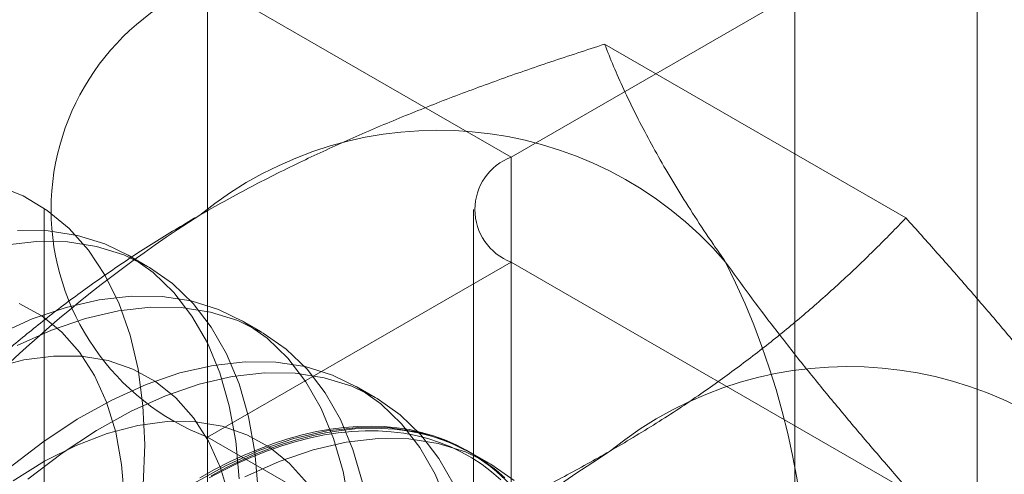
# Model space of a CAD drawing. Units: millimetres. Extents: x 63 to 4291, y 73 to 3057.
# Drawn here: x 3699 to 3704, y 1918 to 1921 of the extents above; entities that cross this region are included whole.
import ezdxf

# ---------------------------------------------------------------- set-up
doc = ezdxf.new("R2010")
doc.units = ezdxf.units.MM
doc.header["$LTSCALE"] = 2

msp = doc.modelspace()

# ---------------------------------------------------------------- linework, layer by layer
at = {"linetype": 'Continuous', "lineweight": 18}
for p, q in [((3703.8193, 1835.6151), (3703.8193, 2292.8779)), ((3702.9708, 1835.1252), (3702.9708, 2292.3881)), ((3701.6496, 1919.9388), (3708.2257, 1923.7351)), ((3701.6496, 1919.9388), (3700.2354, 1920.7552)), ((3700.2354, 1920.7552), (3700.2354, 1875.0289)), ((3703.4885, 1919.6547), (3702.0846, 1920.4652)), ((3701.6496, 1874.2125), (3701.6496, 1919.9388)), ((3699.4739, 1919.6939), (3699.4739, 1873.9676)), ((3701.4739, 1919.6939), (3701.4739, 1873.9676)), ((3699.9557, 1919.4292), (3699.866, 1919.481)), ((3701.6496, 1919.449), (3700.2354, 1918.6326)), ((3701.6496, 1873.7227), (3701.6496, 1919.449)), ((3708.7586, 1915.3451), (3701.6496, 1919.449)), ((3700.486, 1919.1231), (3700.3964, 1919.1749)), ((3701.0164, 1918.8169), (3700.9267, 1918.8687)), ((3700.2354, 1918.6326), (3700.2354, 1872.9063)), ((3700.2354, 1918.6326), (3707.3444, 1914.5286)), ((3701.5467, 1918.5108), (3701.457, 1918.5625))]:
    msp.add_line(p, q, dxfattribs=at)
at = {"linetype": 'Continuous', "lineweight": 18, "flags": 128}
for points in [[(3699.2531, 1919.8061), (3699.3759, 1919.7573), (3699.4888, 1919.6904), (3699.5908, 1919.6059), (3699.6811, 1919.5045), (3699.7589, 1919.3872), (3699.8236, 1919.2547), (3699.8747, 1919.1083), (3699.9117, 1918.9491), (3699.9343, 1918.7785), (3699.9424, 1918.5978), (3699.9359, 1918.4087), (3699.9147, 1918.2126), (3699.8792, 1918.0111), (3699.8296, 1917.806), (3699.7663, 1917.5989), (3699.6898, 1917.3916), (3699.6008, 1917.1858), (3699.5, 1916.9831), (3699.3883, 1916.7853), (3699.2665, 1916.594)], [(3700.3817, 1918.4378), (3700.3663, 1918.6139), (3700.3364, 1918.7792), (3700.2922, 1918.9324), (3700.2342, 1919.0722), (3700.1627, 1919.1974), (3700.0784, 1919.3071), (3699.9821, 1919.4003), (3699.8744, 1919.4761), (3699.7562, 1919.5341), (3699.6286, 1919.5737), (3699.4927, 1919.5946), (3699.3495, 1919.5966)], [(3700.4713, 1918.386), (3700.4559, 1918.5621), (3700.426, 1918.7274), (3700.3819, 1918.8806), (3700.3238, 1919.0204), (3700.2524, 1919.1457), (3700.1681, 1919.2553), (3700.0717, 1919.3485), (3699.964, 1919.4244), (3699.8459, 1919.4824), (3699.7183, 1919.522), (3699.5824, 1919.5429), (3699.4391, 1919.5449), (3699.2898, 1919.528)], [(3700.8966, 1918.3077), (3700.8667, 1918.473), (3700.8225, 1918.6262), (3700.7645, 1918.766), (3700.693, 1918.8913), (3700.6088, 1919.0009), (3700.5124, 1919.0941), (3700.4047, 1919.17), (3700.2866, 1919.228), (3700.159, 1919.2676), (3700.023, 1919.2885), (3699.8798, 1919.2905), (3699.7305, 1919.2736), (3699.5763, 1919.238), (3699.4186, 1919.1839), (3699.2587, 1919.1117)], [(3699.3273, 1916.6929), (3699.4353, 1916.8707), (3699.5327, 1917.0544), (3699.6184, 1917.242), (3699.6916, 1917.4318), (3699.7515, 1917.6216), (3699.7975, 1917.8096), (3699.829, 1917.9939), (3699.8459, 1918.1725), (3699.8479, 1918.3436), (3699.835, 1918.5055), (3699.8073, 1918.6564), (3699.7652, 1918.795), (3699.709, 1918.9196), (3699.6393, 1919.0291), (3699.5569, 1919.1223), (3699.4625, 1919.1983), (3699.3572, 1919.2563)], [(3700.9564, 1918.4213), (3700.9122, 1918.5745), (3700.8542, 1918.7143), (3700.7827, 1918.8395), (3700.6984, 1918.9492), (3700.6021, 1919.0423), (3700.4944, 1919.1182), (3700.3762, 1919.1762), (3700.2486, 1919.2158), (3700.1127, 1919.2367), (3699.9695, 1919.2387), (3699.8201, 1919.2218), (3699.666, 1919.1862), (3699.5083, 1919.1321), (3699.3483, 1919.06)], [(3700.3377, 1918.3503), (3700.2955, 1918.4888), (3700.2393, 1918.6135), (3700.1696, 1918.723), (3700.0872, 1918.8162), (3699.9928, 1918.8922), (3699.8875, 1918.9502), (3699.7724, 1918.9895), (3699.6485, 1919.0099), (3699.5172, 1919.011), (3699.3799, 1918.993), (3699.2379, 1918.9558)], [(3701.3529, 1918.3201), (3701.2948, 1918.4599), (3701.2234, 1918.5851), (3701.1391, 1918.6948), (3701.0427, 1918.7879), (3700.935, 1918.8638), (3700.8169, 1918.9218), (3700.6893, 1918.9614), (3700.5533, 1918.9823), (3700.4101, 1918.9843), (3700.2608, 1918.9675), (3700.1067, 1918.9318), (3699.949, 1918.8777), (3699.789, 1918.8056), (3699.6281, 1918.716), (3699.4676, 1918.6098), (3699.3089, 1918.4878)], [(3701.3845, 1918.4081), (3701.313, 1918.5334), (3701.2288, 1918.643), (3701.1324, 1918.7362), (3701.0247, 1918.8121), (3700.9066, 1918.8701), (3700.779, 1918.9097), (3700.643, 1918.9306), (3700.4998, 1918.9326), (3700.3505, 1918.9157), (3700.1963, 1918.88), (3700.0386, 1918.8259), (3699.8787, 1918.7538), (3699.7178, 1918.6643), (3699.5573, 1918.5581), (3699.3985, 1918.436)], [(3700.7, 1918.4168), (3700.6175, 1918.51), (3700.5232, 1918.586), (3700.4179, 1918.644), (3700.3027, 1918.6834), (3700.1788, 1918.7037), (3700.0476, 1918.7049), (3699.9102, 1918.6868), (3699.7683, 1918.6497), (3699.6231, 1918.5939), (3699.4762, 1918.52), (3699.3291, 1918.4288)], [(3701.6694, 1918.3886), (3701.573, 1918.4818), (3701.4653, 1918.5577), (3701.3472, 1918.6157), (3701.2196, 1918.6553), (3701.0837, 1918.6762), (3700.9404, 1918.6782), (3700.7911, 1918.6613), (3700.637, 1918.6257), (3700.4793, 1918.5716), (3700.3193, 1918.4994), (3700.1584, 1918.4099)], [(3700.1989, 1918.4435), (3700.2679, 1918.4818), (3700.3368, 1918.5169), (3700.4054, 1918.5487), (3700.4738, 1918.5773), (3700.5417, 1918.6026), (3700.6091, 1918.6246), (3700.6759, 1918.6431), (3700.7419, 1918.6583), (3700.8071, 1918.67), (3700.8714, 1918.6783), (3700.9347, 1918.683), (3700.9969, 1918.6844), (3701.0578, 1918.6822), (3701.1174, 1918.6766), (3701.1757, 1918.6675), (3701.2324, 1918.6549), (3701.2876, 1918.639), (3701.3411, 1918.6196), (3701.3929, 1918.5968), (3701.4428, 1918.5707), (3701.4909, 1918.5413), (3701.537, 1918.5087), (3701.581, 1918.4728), (3701.623, 1918.4338)], [(3700.2422, 1918.4429), (3700.3106, 1918.4793), (3700.3789, 1918.5126), (3700.4469, 1918.5426), (3700.5145, 1918.5694), (3700.5817, 1918.5928), (3700.6483, 1918.6129), (3700.7143, 1918.6296), (3700.7794, 1918.643), (3700.8437, 1918.6529), (3700.9071, 1918.6594), (3700.9694, 1918.6624), (3701.0305, 1918.662), (3701.0903, 1918.6581), (3701.1488, 1918.6508), (3701.2059, 1918.6401), (3701.2615, 1918.6259), (3701.3154, 1918.6083), (3701.3677, 1918.5874), (3701.4182, 1918.5632), (3701.4669, 1918.5356), (3701.5136, 1918.5048), (3701.5584, 1918.4708), (3701.6011, 1918.4336)], [(3701.6202, 1918.4433), (3701.5772, 1918.4808), (3701.5321, 1918.515), (3701.4851, 1918.5461), (3701.436, 1918.5738), (3701.3852, 1918.5982), (3701.3325, 1918.6193), (3701.2782, 1918.637), (3701.2222, 1918.6513), (3701.1647, 1918.6621), (3701.1058, 1918.6695), (3701.0455, 1918.6733), (3700.9839, 1918.6738), (3700.9212, 1918.6707), (3700.8574, 1918.6642), (3700.7926, 1918.6542), (3700.727, 1918.6408), (3700.6605, 1918.6239), (3700.5934, 1918.6037), (3700.5257, 1918.58), (3700.4576, 1918.5531), (3700.3891, 1918.5228), (3700.3203, 1918.4894), (3700.2514, 1918.4527)], [(3701.6627, 1918.43), (3701.555, 1918.5059), (3701.4369, 1918.5639), (3701.3093, 1918.6035), (3701.1733, 1918.6244), (3701.0301, 1918.6264), (3700.8808, 1918.6095), (3700.7267, 1918.5739), (3700.569, 1918.5198), (3700.409, 1918.4477)]]:
    msp.add_lwpolyline(points, dxfattribs=at)
at = {"linetype": 'Continuous', "lineweight": 18}
for centre, radius, start, end in [((3700.6438, 1919.6939), 1.1372, 111.0452, 248.9548), ((3701.3114, 1918.3029), 1.7612, 40.6092, 129.1717), ((3701.7426, 1919.6939), 0.262, 110.7834, 249.2166), ((3703.5057, 1914.502), 6.134, 122.62208, 159.78878), ((3699.382, 1917.8162), 3.6519, 333.4364, 26.5636), ((3703.2206, 1917.2008), 1.7612, 40.6092, 129.1717), ((3705.4149, 1913.3998), 6.134, 122.62208, 159.78878)]:
    msp.add_arc(centre, radius, start, end, dxfattribs=at)
for points, knots in [([(3700.1989, 1919.6683), (3700.274, 1919.7105), (3700.4243, 1919.795), (3700.6543, 1919.9104), (3700.8841, 1920.017), (3701.1125, 1920.1149), (3701.3473, 1920.2087), (3701.5881, 1920.2981), (3701.834, 1920.384), (3702.001, 1920.4381), (3702.0846, 1920.4652)], [0, 0, 0, 0, 0.134059, 0.268388, 0.389704, 0.511066, 0.632394, 0.754915, 0.877467, 1, 1, 1, 1]), ([(3702.6484, 1919.4493), (3702.6294, 1919.4767), (3702.579, 1919.5489), (3702.5036, 1919.6624), (3702.4239, 1919.7889), (3702.3514, 1919.911), (3702.2856, 1920.0294), (3702.2263, 1920.144), (3702.1732, 1920.2549), (3702.1255, 1920.3623), (3702.0982, 1920.4309), (3702.0846, 1920.4652)], [0, 0, 0, 0, 0.070004, 0.184894, 0.299785, 0.415301, 0.530821, 0.647921, 0.765024, 0.882511, 1, 1, 1, 1]), ([(3698.8186, 1918.5798), (3698.8677, 1918.6303), (3698.9662, 1918.7315), (3699.1206, 1918.8781), (3699.2799, 1919.02), (3699.4449, 1919.1567), (3699.6187, 1919.2905), (3699.8023, 1919.4208), (3699.995, 1919.5476), (3700.131, 1919.6281), (3700.1989, 1919.6683)], [0, 0, 0, 0, 0.128537, 0.257172, 0.380213, 0.503284, 0.626313, 0.750861, 0.875459, 1, 1, 1, 1]), ([(3702.1081, 1918.5662), (3702.1812, 1918.6095), (3702.3276, 1918.6963), (3702.5274, 1918.8291), (3702.7121, 1918.9617), (3702.8818, 1919.0935), (3703.0441, 1919.2291), (3703.1991, 1919.3681), (3703.3479, 1919.5101), (3703.4416, 1919.6065), (3703.4885, 1919.6547)], [0, 0, 0, 0, 0.134059, 0.268388, 0.389704, 0.511066, 0.632394, 0.754915, 0.877467, 1, 1, 1, 1]), ([(3704.5576, 1918.3471), (3704.538, 1918.3748), (3704.4862, 1918.4479), (3704.396, 1918.57), (3704.2855, 1918.7142), (3704.168, 1918.8623), (3704.0436, 1919.0145), (3703.913, 1919.1703), (3703.7763, 1919.3294), (3703.635, 1919.4908), (3703.5373, 1919.6001), (3703.4885, 1919.6547)], [0, 0, 0, 0, 0.070004, 0.184894, 0.299785, 0.415301, 0.530821, 0.647921, 0.765024, 0.882511, 1, 1, 1, 1]), ([(3703.7175, 1918.1417), (3703.6662, 1918.1992), (3703.5634, 1918.3141), (3703.4148, 1918.4842), (3703.271, 1918.6521), (3703.1325, 1918.818), (3703, 1918.9814), (3702.8743, 1919.1418), (3702.756, 1919.2985), (3702.6843, 1919.399), (3702.6484, 1919.4493)], [0, 0, 0, 0, 0.123627, 0.247252, 0.371298, 0.49534, 0.621101, 0.746858, 0.87343, 1, 1, 1, 1]), ([(3700.2225, 1917.7693), (3700.3101, 1917.7977), (3700.4854, 1917.8545), (3700.7393, 1917.9437), (3700.9851, 1918.0356), (3701.2219, 1918.1308), (3701.4537, 1918.2312), (3701.6794, 1918.3372), (3701.899, 1918.4484), (3702.0384, 1918.5269), (3702.1081, 1918.5662)], [0, 0, 0, 0, 0.128537, 0.257172, 0.380213, 0.503284, 0.626313, 0.750861, 0.875459, 1, 1, 1, 1])]:
    msp.add_open_spline(points, degree=3, knots=knots, dxfattribs=at)

doc.saveas('drawing.dxf')
